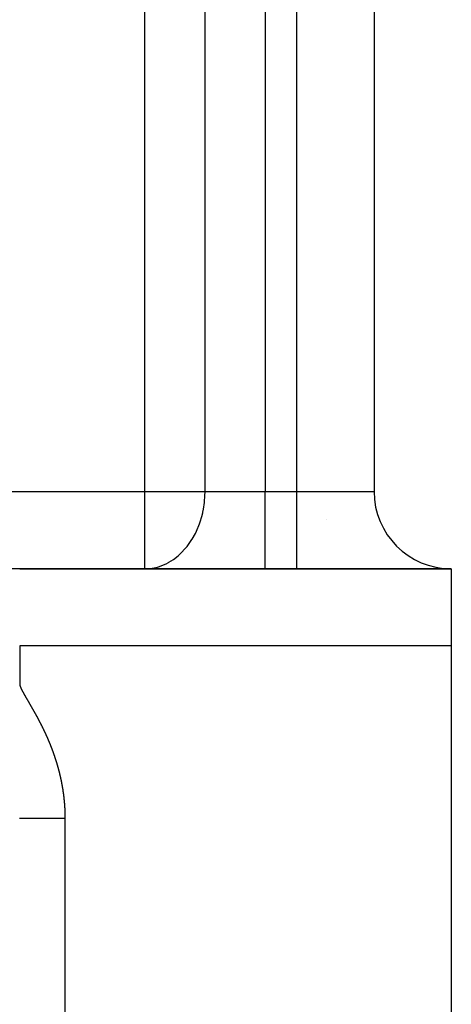
# Model space of a CAD drawing. Units: millimetres. Extents: x -313 to 503, y -343 to 343.
# Drawn here: x 302 to 313, y -65 to -40 of the extents above; entities that cross this region are included whole.
import ezdxf

# ---------------------------------------------------------------- set-up
doc = ezdxf.new("R2010")
doc.units = ezdxf.units.MM
doc.linetypes.add('DASHED', pattern=[9.652, 8.128, -1.524])
doc.layers.add('nevidi', color=4, linetype='DASHED')

msp = doc.modelspace()

# ---------------------------------------------------------------- linework, layer by layer
at = {"color": 2}
for p, q in [((310.868, -8), (310.868, -52)), ((310.868, -8), (310.868, -52)), ((309.628, -52.734), (309.627, -52.733)), ((301.697, -54), (293.15, -54)), ((312.868, -54), (301.697, -54)), ((301.697, -54), (312.868, -54)), ((312.868, -54), (312.868, -56)), ((312.868, -56), (312.868, -96))]:
    msp.add_line(p, q, dxfattribs=at)
msp.add_arc((312.868, -52), 2, 180, 270, dxfattribs=at)
at = {"layer": 'nevidi', "color": 7, "linetype": 'Continuous'}
for p, q in [((304.932, -52), (304.932, -8)), ((306.493, -52), (306.493, -8)), ((308.054, -8), (308.054, -52)), ((308.868, -52), (308.868, -8)), ((292.796, -52), (304.932, -52)), ((304.932, -52), (306.493, -52)), ((304.932, -54), (304.932, -52)), ((306.493, -52), (308.054, -52)), ((308.054, -52), (308.868, -52)), ((308.054, -54), (308.054, -52)), ((308.868, -52), (310.868, -52)), ((308.868, -54), (308.868, -52)), ((301.697, -56), (301.697, -57)), ((312.868, -56), (301.697, -56)), ((302.868, -60.464), (302.868, -96))]:
    msp.add_line(p, q, dxfattribs=at)
for points in [[(304.932, -54), (305.025, -53.996), (305.078, -53.991), (305.261, -53.955), (305.285, -53.948), (305.29, -53.947), (305.485, -53.87), (305.549, -53.837), (305.561, -53.83), (305.676, -53.758), (305.798, -53.664), (305.811, -53.653), (305.853, -53.615), (306.009, -53.448), (306.013, -53.442), (306.03, -53.421), (306.154, -53.244), (306.159, -53.236), (306.244, -53.084), (306.27, -53.031), (306.273, -53.023), (306.351, -52.833), (306.368, -52.784), (306.41, -52.643), (306.433, -52.548), (306.437, -52.531), (306.451, -52.459), (306.477, -52.283), (306.479, -52.268), (306.49, -52.114), (306.493, -52)], [(301.697, -57), (301.697, -57.005), (301.698, -57.01), (301.698, -57.01), (301.699, -57.014), (301.699, -57.014), (301.7, -57.019), (301.702, -57.023), (301.703, -57.027), (301.703, -57.028), (301.705, -57.032), (301.706, -57.036), (301.708, -57.04), (301.708, -57.042), (301.71, -57.046), (301.711, -57.049), (301.712, -57.053), (301.713, -57.055), (301.715, -57.06), (301.716, -57.062), (301.718, -57.065), (301.719, -57.068), (301.721, -57.073), (301.721, -57.074), (301.723, -57.078), (301.724, -57.082), (301.726, -57.086), (301.727, -57.087), (301.728, -57.09), (301.73, -57.095), (301.732, -57.099), (301.732, -57.099), (301.734, -57.103), (301.734, -57.104), (301.736, -57.108), (301.738, -57.112), (301.74, -57.115), (301.741, -57.117), (301.743, -57.121), (301.744, -57.124), (301.746, -57.128), (301.747, -57.13), (301.749, -57.134), (301.75, -57.136), (301.752, -57.14), (301.753, -57.143), (301.755, -57.147), (301.756, -57.149), (301.758, -57.152), (301.76, -57.155), (301.762, -57.16), (301.763, -57.161), (301.764, -57.164), (301.766, -57.168), (301.769, -57.173), (301.769, -57.173), (301.771, -57.177), (301.771, -57.177), (301.773, -57.181), (301.775, -57.185), (301.777, -57.189), (301.778, -57.19), (301.78, -57.194), (301.782, -57.197), (301.784, -57.201), (301.784, -57.202), (301.787, -57.207), (301.788, -57.209), (301.79, -57.213), (301.791, -57.215), (301.794, -57.219), (301.795, -57.222), (301.797, -57.225), (301.798, -57.228), (301.8, -57.232), (301.801, -57.233), (301.803, -57.237), (301.805, -57.24), (301.807, -57.245), (301.808, -57.246), (301.81, -57.249), (301.812, -57.253), (301.814, -57.257), (301.815, -57.258), (301.816, -57.261), (301.817, -57.261), (301.819, -57.266), (301.821, -57.269), (301.823, -57.273), (301.824, -57.274), (301.826, -57.278), (301.828, -57.281), (301.83, -57.285), (301.831, -57.287), (301.833, -57.291), (301.835, -57.293), (301.837, -57.297), (301.838, -57.299), (301.84, -57.303), (301.841, -57.305), (301.843, -57.309), (301.845, -57.312), (301.847, -57.316), (301.848, -57.317), (301.85, -57.32), (301.852, -57.324), (301.855, -57.328), (301.855, -57.329), (301.857, -57.332), (301.857, -57.333), (301.859, -57.337), (301.862, -57.341), (301.864, -57.344), (301.864, -57.345), (301.867, -57.349), (301.869, -57.353), (301.871, -57.356), (301.871, -57.358), (301.874, -57.362), (301.875, -57.365)], [(301.875, -57.365), (301.877, -57.368), (301.879, -57.37), (301.881, -57.374), (301.882, -57.377), (301.884, -57.38), (301.886, -57.383), (301.888, -57.387), (301.889, -57.389), (301.891, -57.392), (301.893, -57.395), (301.895, -57.399), (301.896, -57.4), (301.898, -57.404), (301.9, -57.408), (301.903, -57.412), (301.903, -57.412), (301.905, -57.416), (301.905, -57.416), (301.907, -57.42), (301.91, -57.424), (301.912, -57.427), (301.912, -57.428), (301.915, -57.433), (301.917, -57.436), (301.919, -57.439), (301.92, -57.441), (301.922, -57.445), (301.923, -57.448), (301.925, -57.451), (301.927, -57.453), (301.929, -57.458), (301.93, -57.46), (301.932, -57.463), (301.934, -57.466), (301.936, -57.47), (301.937, -57.472), (301.939, -57.475), (301.941, -57.478), (301.944, -57.483), (301.944, -57.483), (301.946, -57.487), (301.948, -57.491), (301.951, -57.495), (301.951, -57.495), (301.953, -57.499), (301.953, -57.499), (301.956, -57.503), (301.958, -57.507), (301.96, -57.51), (301.96, -57.512), (301.963, -57.516), (301.965, -57.519), (301.967, -57.522), (301.968, -57.524), (301.97, -57.528), (301.972, -57.531), (301.973, -57.534), (301.975, -57.537), (301.977, -57.541), (301.978, -57.543), (301.98, -57.546), (301.982, -57.549), (301.985, -57.553), (301.985, -57.555), (301.987, -57.558), (301.989, -57.562), (301.992, -57.566), (301.992, -57.567), (301.994, -57.57), (301.994, -57.57), (301.997, -57.574), (301.999, -57.578), (302.001, -57.582), (302.001, -57.583), (302.004, -57.587), (302.006, -57.59), (302.008, -57.594), (302.009, -57.595), (302.011, -57.599), (302.013, -57.602), (302.014, -57.606), (302.016, -57.608), (302.018, -57.612), (302.019, -57.614), (302.021, -57.617), (302.023, -57.62), (302.025, -57.624), (302.026, -57.626), (302.028, -57.629), (302.03, -57.633), (302.032, -57.637), (302.033, -57.638), (302.035, -57.641), (302.037, -57.645), (302.04, -57.649), (302.04, -57.65), (302.042, -57.653), (302.042, -57.654), (302.044, -57.658), (302.046, -57.662), (302.048, -57.665), (302.049, -57.666), (302.051, -57.67), (302.053, -57.674), (302.055, -57.677), (302.056, -57.679), (302.058, -57.683), (302.06, -57.686), (302.062, -57.689), (302.063, -57.691), (302.066, -57.696), (302.067, -57.698), (302.069, -57.701), (302.07, -57.704), (302.073, -57.708), (302.073, -57.709), (302.075, -57.713), (302.077, -57.717), (302.08, -57.721)], [(302.08, -57.721), (302.08, -57.722), (302.082, -57.725), (302.082, -57.725), (302.084, -57.729), (302.087, -57.733), (302.089, -57.737), (302.089, -57.738), (302.091, -57.742), (302.093, -57.745), (302.095, -57.749), (302.096, -57.75), (302.098, -57.754), (302.1, -57.757), (302.102, -57.761), (302.103, -57.763), (302.105, -57.767), (302.107, -57.769), (302.109, -57.773), (302.11, -57.775), (302.112, -57.78), (302.113, -57.781), (302.115, -57.785), (302.117, -57.788), (302.119, -57.792), (302.12, -57.793), (302.122, -57.797), (302.124, -57.801), (302.126, -57.805), (302.126, -57.805), (302.128, -57.809), (302.129, -57.809), (302.131, -57.813), (302.133, -57.817), (302.135, -57.821), (302.136, -57.822), (302.138, -57.826), (302.14, -57.829), (302.141, -57.833), (302.142, -57.835), (302.145, -57.839), (302.146, -57.841), (302.148, -57.845), (302.149, -57.847), (302.152, -57.851), (302.153, -57.853), (302.154, -57.857), (302.156, -57.86), (302.158, -57.864), (302.159, -57.866), (302.161, -57.869), (302.163, -57.873), (302.165, -57.877), (302.166, -57.878), (302.167, -57.881), (302.167, -57.881), (302.17, -57.885), (302.172, -57.89), (302.174, -57.893), (302.174, -57.894), (302.177, -57.898), (302.178, -57.902), (302.18, -57.905), (302.181, -57.907), (302.183, -57.911), (302.185, -57.914), (302.187, -57.917), (302.188, -57.919), (302.19, -57.924), (302.191, -57.926), (302.193, -57.929), (302.194, -57.932), (302.197, -57.936), (302.198, -57.938), (302.199, -57.941), (302.201, -57.945), (302.203, -57.949), (302.204, -57.95), (302.206, -57.954), (302.208, -57.958), (302.21, -57.962), (302.21, -57.962), (302.212, -57.966), (302.212, -57.966), (302.215, -57.971), (302.217, -57.974), (302.218, -57.978), (302.219, -57.979), (302.221, -57.983), (302.223, -57.987), (302.225, -57.99), (302.226, -57.992), (302.228, -57.996), (302.229, -57.999), (302.231, -58.002), (302.232, -58.005), (302.234, -58.009), (302.235, -58.011), (302.237, -58.015), (302.239, -58.018), (302.241, -58.022), (302.242, -58.023), (302.243, -58.027), (302.245, -58.031), (302.247, -58.035), (302.248, -58.035), (302.25, -58.039), (302.25, -58.039), (302.252, -58.043), (302.254, -58.048), (302.256, -58.051), (302.256, -58.052), (302.258, -58.056), (302.26, -58.06), (302.262, -58.063), (302.263, -58.065), (302.265, -58.069), (302.266, -58.072), (302.268, -58.076), (302.269, -58.078)], [(302.269, -58.078), (302.271, -58.082), (302.272, -58.084), (302.274, -58.088), (302.275, -58.091), (302.278, -58.095), (302.278, -58.097), (302.28, -58.1), (302.282, -58.104), (302.284, -58.108), (302.284, -58.109), (302.286, -58.112), (302.288, -58.117), (302.29, -58.121), (302.291, -58.121), (302.292, -58.125), (302.293, -58.125), (302.295, -58.13), (302.297, -58.134), (302.298, -58.137), (302.299, -58.138), (302.301, -58.143), (302.303, -58.146), (302.304, -58.149), (302.305, -58.151), (302.307, -58.156), (302.309, -58.158), (302.31, -58.162), (302.311, -58.164), (302.314, -58.169), (302.314, -58.171), (302.316, -58.174), (302.318, -58.177), (302.32, -58.182), (302.32, -58.183), (302.322, -58.186), (302.324, -58.19), (302.326, -58.195), (302.326, -58.195), (302.328, -58.199), (302.328, -58.199), (302.33, -58.203), (302.332, -58.208), (302.334, -58.211), (302.334, -58.212), (302.336, -58.216), (302.338, -58.22), (302.34, -58.224), (302.34, -58.225), (302.342, -58.229), (302.344, -58.233), (302.345, -58.236), (302.347, -58.238), (302.349, -58.242), (302.35, -58.245), (302.351, -58.248), (302.353, -58.251), (302.355, -58.256), (302.355, -58.257), (302.357, -58.261), (302.359, -58.264), (302.361, -58.269), (302.361, -58.27), (302.363, -58.273), (302.365, -58.277), (302.367, -58.282), (302.367, -58.282), (302.369, -58.286), (302.369, -58.286), (302.371, -58.291), (302.373, -58.295), (302.374, -58.298), (302.375, -58.299), (302.377, -58.304), (302.378, -58.307), (302.38, -58.311), (302.381, -58.312), (302.383, -58.317), (302.384, -58.32), (302.385, -58.323), (302.387, -58.326), (302.389, -58.33), (302.39, -58.332), (302.391, -58.336), (302.393, -58.339), (302.394, -58.343), (302.395, -58.345), (302.397, -58.348), (302.398, -58.352), (302.4, -58.356), (302.401, -58.357), (302.402, -58.361), (302.402, -58.361), (302.404, -58.365), (302.406, -58.37), (302.408, -58.373), (302.408, -58.374), (302.41, -58.378), (302.412, -58.382), (302.413, -58.386), (302.414, -58.387), (302.416, -58.392), (302.417, -58.395), (302.419, -58.398), (302.42, -58.4), (302.422, -58.405), (302.423, -58.407), (302.424, -58.411), (302.425, -58.414), (302.427, -58.418), (302.428, -58.42), (302.43, -58.423), (302.431, -58.427), (302.433, -58.431), (302.433, -58.432), (302.435, -58.436), (302.437, -58.44), (302.439, -58.445), (302.439, -58.445), (302.44, -58.448)], [(302.44, -58.448), (302.441, -58.449), (302.442, -58.453), (302.444, -58.457), (302.446, -58.461), (302.446, -58.462), (302.448, -58.467), (302.45, -58.47), (302.451, -58.474), (302.452, -58.476), (302.454, -58.48), (302.455, -58.483), (302.456, -58.486), (302.457, -58.489), (302.459, -58.493), (302.46, -58.495), (302.462, -58.499), (302.463, -58.502), (302.465, -58.507), (302.465, -58.508), (302.467, -58.512), (302.468, -58.516), (302.47, -58.52), (302.47, -58.521), (302.472, -58.524), (302.472, -58.525), (302.474, -58.529), (302.476, -58.533), (302.477, -58.537), (302.478, -58.538), (302.479, -58.542), (302.481, -58.546), (302.482, -58.549), (302.483, -58.551), (302.485, -58.556), (302.486, -58.559), (302.487, -58.562), (302.488, -58.565), (302.49, -58.569), (302.491, -58.571), (302.492, -58.575), (302.494, -58.578), (302.495, -58.583), (302.496, -58.584), (302.497, -58.587), (302.499, -58.592), (302.501, -58.596), (302.501, -58.597), (302.502, -58.6), (302.503, -58.6), (302.504, -58.605), (302.506, -58.609), (302.507, -58.613), (302.508, -58.614), (302.51, -58.618), (302.511, -58.622), (302.512, -58.626), (302.513, -58.627), (302.515, -58.632), (302.516, -58.635), (302.517, -58.638), (302.518, -58.641), (302.52, -58.645), (302.521, -58.647), (302.522, -58.651), (302.523, -58.654), (302.525, -58.659), (302.526, -58.66), (302.527, -58.664), (302.529, -58.668), (302.53, -58.672), (302.53, -58.673), (302.532, -58.676), (302.532, -58.677), (302.534, -58.681), (302.535, -58.686), (302.537, -58.689), (302.537, -58.69), (302.539, -58.695), (302.54, -58.698), (302.541, -58.702), (302.542, -58.704), (302.544, -58.708), (302.545, -58.711), (302.546, -58.715), (302.547, -58.717), (302.549, -58.722), (302.549, -58.724), (302.551, -58.728), (302.552, -58.731), (302.554, -58.736), (302.554, -58.737), (302.555, -58.74), (302.557, -58.745), (302.559, -58.749), (302.559, -58.75), (302.56, -58.753), (302.56, -58.754), (302.562, -58.758), (302.563, -58.762), (302.565, -58.766), (302.565, -58.767), (302.567, -58.772), (302.568, -58.775), (302.569, -58.779), (302.57, -58.781), (302.572, -58.785), (302.572, -58.788), (302.574, -58.791), (302.575, -58.795), (302.576, -58.799), (302.577, -58.801), (302.578, -58.804), (302.58, -58.808), (302.581, -58.813), (302.581, -58.814), (302.583, -58.817), (302.583, -58.817), (302.584, -58.822), (302.586, -58.826)], [(302.586, -58.826), (302.587, -58.83), (302.587, -58.831), (302.589, -58.835), (302.59, -58.839), (302.592, -58.843), (302.592, -58.845), (302.594, -58.849), (302.595, -58.852), (302.596, -58.856), (302.597, -58.858), (302.598, -58.863), (302.599, -58.865), (302.6, -58.869), (302.601, -58.872), (302.603, -58.877), (302.603, -58.878), (302.605, -58.881), (302.606, -58.886), (302.607, -58.89), (302.608, -58.891), (302.609, -58.894), (302.609, -58.895), (302.61, -58.899), (302.612, -58.904), (302.613, -58.907), (302.613, -58.909), (302.615, -58.913), (302.616, -58.916), (302.617, -58.92), (302.618, -58.922), (302.619, -58.927), (302.62, -58.929), (302.621, -58.933), (302.622, -58.936), (302.624, -58.941), (302.624, -58.942), (302.626, -58.946), (302.627, -58.95), (302.628, -58.954), (302.629, -58.955), (302.63, -58.959), (302.63, -58.959), (302.631, -58.964), (302.633, -58.968), (302.634, -58.972), (302.634, -58.973), (302.636, -58.977), (302.637, -58.981), (302.638, -58.985), (302.638, -58.986), (302.64, -58.991), (302.641, -58.994), (302.642, -58.998), (302.643, -59), (302.644, -59.005), (302.645, -59.007), (302.646, -59.011), (302.647, -59.014), (302.648, -59.019), (302.649, -59.02), (302.65, -59.023), (302.651, -59.028), (302.652, -59.033), (302.653, -59.033), (302.654, -59.036), (302.654, -59.037), (302.655, -59.042), (302.656, -59.046), (302.658, -59.049), (302.658, -59.051), (302.659, -59.056), (302.66, -59.059), (302.661, -59.062), (302.662, -59.065), (302.663, -59.069), (302.664, -59.072), (302.665, -59.075), (302.666, -59.079), (302.668, -59.083), (302.668, -59.085), (302.669, -59.088), (302.67, -59.093), (302.672, -59.097), (302.672, -59.098), (302.673, -59.101), (302.673, -59.102), (302.674, -59.106), (302.675, -59.111), (302.676, -59.114), (302.677, -59.116), (302.678, -59.12), (302.679, -59.124), (302.68, -59.127), (302.681, -59.13), (302.682, -59.134), (302.683, -59.137), (302.684, -59.14), (302.685, -59.143), (302.686, -59.148), (302.686, -59.15), (302.687, -59.153), (302.688, -59.157), (302.69, -59.162), (302.69, -59.163), (302.691, -59.166), (302.691, -59.167), (302.692, -59.171), (302.693, -59.176), (302.694, -59.179), (302.695, -59.181), (302.696, -59.185), (302.697, -59.189), (302.698, -59.192), (302.699, -59.195), (302.7, -59.199), (302.7, -59.202), (302.701, -59.205), (302.702, -59.208), (302.703, -59.213)], [(302.703, -59.213), (302.704, -59.215), (302.705, -59.218), (302.706, -59.222), (302.707, -59.227), (302.707, -59.228), (302.708, -59.232), (302.708, -59.232), (302.71, -59.236), (302.711, -59.241), (302.712, -59.245), (302.712, -59.246), (302.713, -59.25), (302.714, -59.254), (302.715, -59.258), (302.716, -59.26), (302.717, -59.264), (302.717, -59.267), (302.718, -59.271), (302.719, -59.274), (302.72, -59.278), (302.721, -59.28), (302.722, -59.284), (302.723, -59.288), (302.724, -59.292), (302.724, -59.293), (302.725, -59.297), (302.725, -59.297), (302.726, -59.302), (302.727, -59.306), (302.728, -59.31), (302.728, -59.311), (302.729, -59.316), (302.73, -59.319), (302.731, -59.323), (302.732, -59.325), (302.733, -59.33), (302.733, -59.333), (302.734, -59.336), (302.735, -59.339), (302.736, -59.344), (302.737, -59.346), (302.737, -59.349), (302.738, -59.353), (302.739, -59.358), (302.74, -59.359), (302.74, -59.362), (302.74, -59.363), (302.742, -59.367), (302.743, -59.372), (302.743, -59.376), (302.744, -59.377), (302.745, -59.381), (302.746, -59.385), (302.746, -59.389), (302.747, -59.391), (302.748, -59.395), (302.749, -59.398), (302.749, -59.402), (302.75, -59.405), (302.751, -59.409), (302.752, -59.411), (302.752, -59.415), (302.753, -59.419), (302.754, -59.424), (302.754, -59.424), (302.755, -59.428), (302.757, -59.438), (302.758, -59.441), (302.758, -59.442), (302.759, -59.447), (302.76, -59.451), (302.761, -59.455), (302.761, -59.456), (302.762, -59.461), (302.763, -59.464), (302.764, -59.468), (302.764, -59.471), (302.765, -59.475), (302.766, -59.477), (302.766, -59.481), (302.767, -59.485), (302.768, -59.489), (302.768, -59.49), (302.769, -59.494), (302.771, -59.504), (302.772, -59.507), (302.772, -59.508), (302.773, -59.513), (302.774, -59.517), (302.774, -59.521), (302.775, -59.522), (302.776, -59.527), (302.776, -59.53), (302.777, -59.534), (302.778, -59.537), (302.779, -59.541), (302.779, -59.543), (302.78, -59.547), (302.78, -59.551), (302.781, -59.555), (302.781, -59.557), (302.782, -59.56), (302.784, -59.57), (302.785, -59.573), (302.785, -59.574), (302.786, -59.579), (302.786, -59.583), (302.787, -59.587), (302.787, -59.589), (302.788, -59.593), (302.789, -59.596), (302.79, -59.6), (302.79, -59.603), (302.791, -59.607), (302.791, -59.609), (302.792, -59.613), (302.793, -59.617), (302.793, -59.622), (302.794, -59.623)], [(302.794, -59.623), (302.794, -59.626), (302.796, -59.636), (302.797, -59.64), (302.797, -59.641), (302.798, -59.645), (302.798, -59.649), (302.799, -59.653), (302.799, -59.655), (302.8, -59.66), (302.801, -59.663), (302.801, -59.666), (302.802, -59.669), (302.802, -59.674), (302.803, -59.676), (302.803, -59.679), (302.804, -59.683), (302.805, -59.688), (302.805, -59.689), (302.806, -59.693), (302.806, -59.698), (302.807, -59.702), (302.807, -59.702), (302.808, -59.706), (302.808, -59.707), (302.809, -59.712), (302.809, -59.716), (302.81, -59.719), (302.81, -59.721), (302.811, -59.726), (302.811, -59.729), (302.812, -59.733), (302.812, -59.736), (302.813, -59.74), (302.813, -59.742), (302.814, -59.746), (302.815, -59.75), (302.815, -59.755), (302.815, -59.756), (302.816, -59.76), (302.817, -59.764), (302.817, -59.769), (302.817, -59.769), (302.818, -59.773), (302.818, -59.774), (302.819, -59.778), (302.819, -59.782), (302.82, -59.786), (302.82, -59.788), (302.821, -59.793), (302.821, -59.796), (302.822, -59.8), (302.822, -59.802), (302.823, -59.807), (302.823, -59.809), (302.824, -59.813), (302.824, -59.816), (302.825, -59.821), (302.825, -59.822), (302.825, -59.826), (302.826, -59.831), (302.827, -59.835), (302.827, -59.836), (302.827, -59.84), (302.827, -59.84), (302.828, -59.845), (302.828, -59.849), (302.829, -59.853), (302.829, -59.855), (302.83, -59.859), (302.83, -59.863), (302.831, -59.866), (302.831, -59.869), (302.832, -59.874), (302.832, -59.876), (302.832, -59.88), (302.833, -59.883), (302.833, -59.888), (302.833, -59.889), (302.834, -59.893), (302.834, -59.897), (302.835, -59.902), (302.835, -59.903), (302.836, -59.907), (302.836, -59.907), (302.836, -59.912), (302.837, -59.916), (302.837, -59.92), (302.837, -59.921), (302.838, -59.926), (302.838, -59.93), (302.839, -59.934), (302.839, -59.936), (302.839, -59.94), (302.84, -59.943), (302.84, -59.947), (302.84, -59.95), (302.841, -59.955), (302.841, -59.957), (302.842, -59.96), (302.842, -59.964), (302.842, -59.969), (302.843, -59.97), (302.843, -59.974), (302.844, -59.984), (302.844, -59.987), (302.844, -59.988), (302.845, -59.993), (302.845, -59.997), (302.846, -60.001), (302.846, -60.003), (302.846, -60.007), (302.847, -60.01), (302.847, -60.014), (302.847, -60.017), (302.848, -60.022), (302.848, -60.024), (302.848, -60.028), (302.849, -60.031), (302.849, -60.036)], [(302.849, -60.036), (302.849, -60.037), (302.849, -60.041), (302.85, -60.046), (302.85, -60.051), (302.85, -60.051), (302.851, -60.055), (302.851, -60.055), (302.851, -60.06), (302.851, -60.064), (302.852, -60.068), (302.852, -60.07), (302.852, -60.075), (302.853, -60.078), (302.853, -60.082), (302.853, -60.084), (302.853, -60.089), (302.854, -60.092), (302.854, -60.095), (302.854, -60.098), (302.855, -60.103), (302.855, -60.105), (302.855, -60.109), (302.855, -60.113), (302.856, -60.118), (302.856, -60.119), (302.856, -60.122), (302.856, -60.127), (302.857, -60.132), (302.857, -60.132), (302.857, -60.136), (302.857, -60.137), (302.857, -60.142), (302.858, -60.146), (302.858, -60.15), (302.858, -60.151), (302.858, -60.156), (302.859, -60.159), (302.859, -60.163), (302.859, -60.166), (302.859, -60.17), (302.859, -60.173), (302.86, -60.177), (302.86, -60.18), (302.86, -60.185), (302.86, -60.187), (302.86, -60.19), (302.861, -60.195), (302.861, -60.199), (302.861, -60.2), (302.861, -60.204), (302.861, -60.204), (302.861, -60.209), (302.862, -60.214), (302.862, -60.217), (302.862, -60.219), (302.862, -60.223), (302.862, -60.227), (302.863, -60.231), (302.863, -60.233), (302.863, -60.238), (302.863, -60.241), (302.863, -60.245), (302.863, -60.247), (302.864, -60.252), (302.864, -60.255), (302.864, -60.258), (302.864, -60.262), (302.864, -60.267), (302.864, -60.268), (302.864, -60.272), (302.865, -60.276), (302.865, -60.281), (302.865, -60.282), (302.865, -60.286), (302.865, -60.286), (302.865, -60.291), (302.865, -60.295), (302.865, -60.299), (302.865, -60.3), (302.866, -60.305), (302.866, -60.309), (302.866, -60.313), (302.866, -60.315), (302.866, -60.32), (302.866, -60.323), (302.866, -60.327), (302.866, -60.329), (302.866, -60.334), (302.867, -60.337), (302.867, -60.34), (302.867, -60.344), (302.867, -60.348), (302.867, -60.35), (302.867, -60.354), (302.867, -60.358), (302.867, -60.363), (302.867, -60.364), (302.867, -60.368), (302.867, -60.373), (302.867, -60.377), (302.867, -60.378), (302.868, -60.382), (302.868, -60.382), (302.868, -60.387), (302.868, -60.391), (302.868, -60.395), (302.868, -60.397), (302.868, -60.401), (302.868, -60.405), (302.868, -60.409), (302.868, -60.411), (302.868, -60.416), (302.868, -60.419), (302.868, -60.423), (302.868, -60.426), (302.868, -60.43), (302.868, -60.433), (302.868, -60.436), (302.868, -60.44)], [(302.868, -60.464), (302.779, -60.464), (302.68, -60.464), (302.656, -60.464), (302.607, -60.464), (302.534, -60.464), (302.416, -60.464), (302.413, -60.464), (302.351, -60.464), (302.293, -60.464), (302.176, -60.464), (302.159, -60.464), (302.103, -60.464), (302.062, -60.464), (301.95, -60.464), (301.915, -60.464), (301.868, -60.464), (301.842, -60.464), (301.738, -60.464), (301.688, -60.464)], [(302.868, -60.44), (302.868, -60.445), (302.868, -60.446), (302.868, -60.45), (302.868, -60.454), (302.868, -60.459), (302.868, -60.46), (302.868, -60.464)]]:
    msp.add_lwpolyline(points, dxfattribs=at)

doc.saveas('drawing.dxf')
